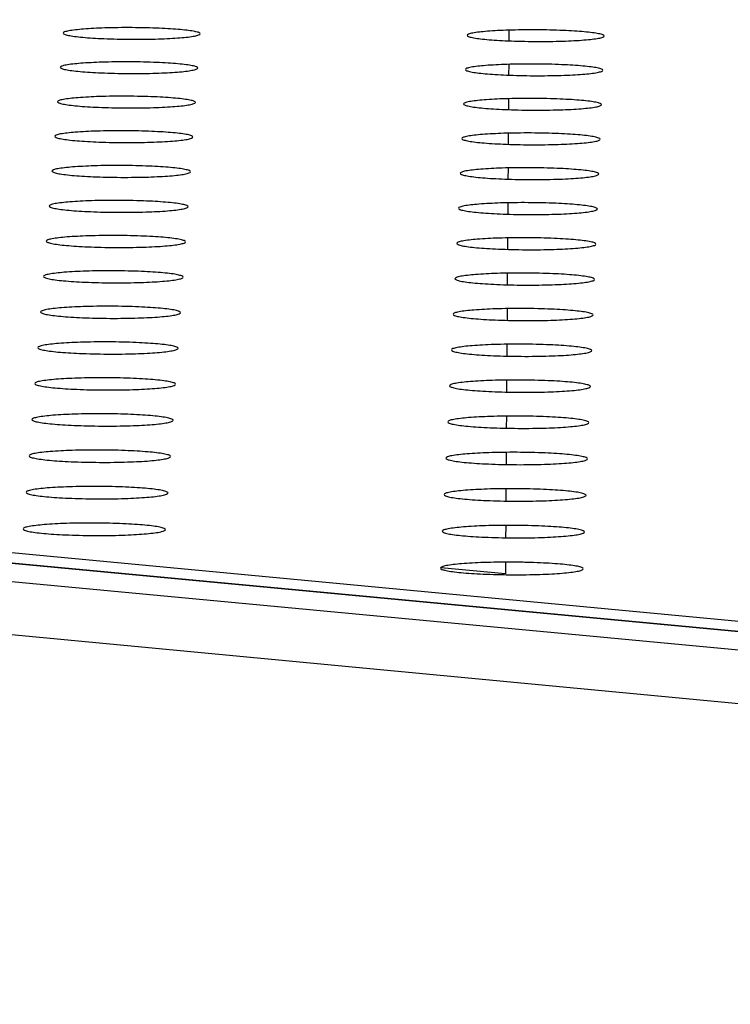
# Model space of a CAD drawing. Units: millimetres. Extents: x 5 to 415, y 5 to 292.
# Drawn here: x 337 to 340, y 127 to 131 of the extents above; entities that cross this region are included whole.
import ezdxf

# ---------------------------------------------------------------- set-up
doc = ezdxf.new("R2010")
doc.units = ezdxf.units.MM

msp = doc.modelspace()

# ---------------------------------------------------------------- linework, layer by layer
at = {"color": 7, "linetype": 'Continuous', "lineweight": 25}
for p, q in [((352.9477, 127.7226), (246.1793, 137.7699)), ((245.783, 137.7459), (352.5371, 127.6872)), ((352.9647, 127.7225), (246.5352, 137.7377)), ((352.3982, 127.479), (245.6528, 137.575)), ((306.8348, 132.1038), (352.5097, 127.809)), ((338.6377, 129.2152), (338.3774, 129.2396))]:
    msp.add_line(p, q, dxfattribs=at)
at = {"color": 8, "linetype": 'Continuous', "lineweight": 25}
for p, q in [((338.6522, 131.408), (338.6519, 131.3649)), ((338.6513, 131.2701), (338.651, 131.2266)), ((338.6504, 131.1315), (338.6501, 131.0875)), ((338.6494, 130.9923), (338.6492, 130.9477)), ((338.6485, 130.8523), (338.6482, 130.8071)), ((338.6476, 130.7115), (338.6473, 130.6659)), ((338.6467, 130.5701), (338.6463, 130.5238)), ((338.6457, 130.4278), (338.6454, 130.3811)), ((338.6448, 130.2849), (338.6445, 130.2376)), ((338.6438, 130.1412), (338.6435, 130.0933)), ((338.6429, 129.9966), (338.6425, 129.9483)), ((338.6419, 129.8513), (338.6416, 129.8026)), ((338.6409, 129.7052), (338.6406, 129.6562)), ((338.64, 129.5583), (338.6396, 129.5089)), ((338.639, 129.4106), (338.6387, 129.3608)), ((338.638, 129.2621), (338.6377, 129.2152))]:
    msp.add_line(p, q, dxfattribs=at)
at = {"color": 7, "linetype": 'Continuous', "lineweight": 25}
for points in [[(336.9358, 131.4123), (336.9631, 131.414), (337.0052, 131.4167), (337.0752, 131.4181), (337.1318, 131.4183), (337.1884, 131.4175), (337.2574, 131.4152), (337.3315, 131.4106), (337.3815, 131.404), (337.403, 131.3981), (337.4086, 131.3932), (337.4024, 131.3885), (337.38, 131.3828), (337.3291, 131.3767), (337.2544, 131.3729), (337.185, 131.3714), (337.1283, 131.3712), (337.0716, 131.372), (337.0025, 131.3742), (336.9284, 131.3789), (336.8784, 131.3855), (336.857, 131.3914), (336.8515, 131.3963), (336.8579, 131.401), (336.8795, 131.4068), (336.9136, 131.4102), (336.9358, 131.4123)], [(338.5651, 131.4035), (338.5924, 131.4052), (338.6344, 131.4078), (338.7044, 131.4092), (338.7609, 131.4094), (338.8176, 131.4086), (338.8867, 131.4064), (338.9609, 131.4017), (339.0111, 131.3952), (339.0328, 131.3892), (339.0385, 131.3844), (339.0324, 131.3796), (339.0103, 131.3739), (338.9596, 131.3679), (338.8849, 131.364), (338.8156, 131.3625), (338.7589, 131.3623), (338.7022, 131.3631), (338.633, 131.3654), (338.5588, 131.37), (338.5086, 131.3766), (338.487, 131.3826), (338.4813, 131.3874), (338.4876, 131.3922), (338.509, 131.3979), (338.543, 131.4013), (338.5651, 131.4035)], [(336.9249, 131.2744), (336.9523, 131.2761), (336.9945, 131.2787), (337.0647, 131.2802), (337.1214, 131.2804), (337.1782, 131.2795), (337.2474, 131.2773), (337.3217, 131.2726), (337.3718, 131.266), (337.3934, 131.26), (337.3989, 131.2552), (337.3927, 131.2504), (337.3703, 131.2447), (337.3192, 131.2386), (337.2443, 131.2347), (337.1748, 131.2332), (337.1179, 131.233), (337.061, 131.2339), (336.9918, 131.2361), (336.9175, 131.2408), (336.8674, 131.2474), (336.8459, 131.2534), (336.8403, 131.2582), (336.8468, 131.263), (336.8685, 131.2688), (336.9027, 131.2722), (336.9249, 131.2744)], [(338.5584, 131.2655), (338.5858, 131.2672), (338.6279, 131.2698), (338.6981, 131.2713), (338.7548, 131.2715), (338.8116, 131.2707), (338.8809, 131.2684), (338.9553, 131.2637), (339.0056, 131.2571), (339.0274, 131.2511), (339.0331, 131.2463), (339.027, 131.2415), (339.0048, 131.2358), (338.9539, 131.2297), (338.8791, 131.2258), (338.8096, 131.2243), (338.7527, 131.2241), (338.6958, 131.225), (338.6265, 131.2272), (338.5521, 131.2319), (338.5018, 131.2385), (338.4801, 131.2445), (338.4744, 131.2493), (338.4807, 131.2541), (338.5022, 131.2599), (338.5363, 131.2633), (338.5584, 131.2655)], [(336.9139, 131.1357), (336.9414, 131.1374), (336.9837, 131.1401), (337.0541, 131.1415), (337.111, 131.1417), (337.1679, 131.1409), (337.2373, 131.1387), (337.3118, 131.1339), (337.362, 131.1273), (337.3836, 131.1213), (337.3892, 131.1164), (337.3829, 131.1116), (337.3605, 131.1058), (337.3093, 131.0998), (337.2342, 131.0959), (337.1645, 131.0944), (337.1074, 131.0942), (337.0504, 131.095), (336.981, 131.0972), (336.9065, 131.1019), (336.8563, 131.1086), (336.8348, 131.1146), (336.8292, 131.1195), (336.8356, 131.1243), (336.8574, 131.1301), (336.8917, 131.1335), (336.9139, 131.1357)], [(338.5517, 131.1268), (338.5792, 131.1285), (338.6214, 131.1312), (338.6917, 131.1326), (338.7486, 131.1328), (338.8056, 131.132), (338.875, 131.1297), (338.9496, 131.125), (339.0001, 131.1184), (339.0219, 131.1124), (339.0276, 131.1075), (339.0215, 131.1027), (338.9992, 131.0969), (338.9482, 131.0908), (338.8732, 131.0869), (338.8035, 131.0854), (338.7465, 131.0852), (338.6895, 131.086), (338.62, 131.0883), (338.5453, 131.093), (338.4949, 131.0996), (338.4732, 131.1057), (338.4675, 131.1106), (338.4738, 131.1153), (338.4953, 131.1212), (338.5295, 131.1246), (338.5517, 131.1268)], [(336.9029, 130.9963), (336.9305, 130.9981), (336.9729, 131.0007), (337.0435, 131.0022), (337.1005, 131.0024), (337.1576, 131.0015), (337.2271, 130.9993), (337.3018, 130.9946), (337.3522, 130.9879), (337.3738, 130.9818), (337.3794, 130.9769), (337.3732, 130.9721), (337.3506, 130.9663), (337.2993, 130.9602), (337.224, 130.9563), (337.1541, 130.9548), (337.0969, 130.9546), (337.0398, 130.9554), (336.9702, 130.9576), (336.8955, 130.9624), (336.8451, 130.9691), (336.8235, 130.9751), (336.818, 130.98), (336.8244, 130.9848), (336.8462, 130.9907), (336.8806, 130.9941), (336.9029, 130.9963)], [(338.545, 130.9874), (338.5725, 130.9891), (338.6148, 130.9918), (338.6854, 130.9932), (338.7423, 130.9934), (338.7995, 130.9926), (338.8691, 130.9903), (338.9439, 130.9856), (338.9945, 130.9789), (339.0163, 130.9729), (339.0221, 130.968), (339.016, 130.9631), (338.9936, 130.9573), (338.9425, 130.9512), (338.8673, 130.9473), (338.7974, 130.9458), (338.7402, 130.9456), (338.6831, 130.9464), (338.6134, 130.9487), (338.5386, 130.9534), (338.488, 130.9601), (338.4662, 130.9661), (338.4605, 130.971), (338.4668, 130.9759), (338.4885, 130.9817), (338.5227, 130.9851), (338.545, 130.9874)], [(336.8919, 130.8562), (336.9195, 130.858), (336.962, 130.8606), (337.0328, 130.8621), (337.0899, 130.8623), (337.1472, 130.8615), (337.2169, 130.8592), (337.2918, 130.8544), (337.3423, 130.8477), (337.364, 130.8417), (337.3696, 130.8367), (337.3633, 130.8319), (337.3408, 130.826), (337.2893, 130.8199), (337.2138, 130.8159), (337.1437, 130.8144), (337.0863, 130.8142), (337.0291, 130.8151), (336.9593, 130.8173), (336.8844, 130.8221), (336.8339, 130.8288), (336.8123, 130.8349), (336.8067, 130.8398), (336.8132, 130.8447), (336.835, 130.8506), (336.8695, 130.854), (336.8919, 130.8562)], [(338.5382, 130.8472), (338.5658, 130.849), (338.6082, 130.8516), (338.6789, 130.8531), (338.7361, 130.8533), (338.7934, 130.8525), (338.8631, 130.8502), (338.9382, 130.8454), (338.9889, 130.8387), (339.0108, 130.8326), (339.0165, 130.8277), (339.0104, 130.8229), (338.988, 130.817), (338.9367, 130.8109), (338.8613, 130.8069), (338.7913, 130.8054), (338.734, 130.8052), (338.6767, 130.806), (338.6068, 130.8083), (338.5318, 130.8131), (338.4811, 130.8198), (338.4592, 130.8259), (338.4535, 130.8308), (338.4598, 130.8356), (338.4815, 130.8416), (338.5159, 130.845), (338.5382, 130.8472)], [(336.8808, 130.7154), (336.9085, 130.7171), (336.9511, 130.7198), (337.0221, 130.7213), (337.0793, 130.7215), (337.1367, 130.7206), (337.2066, 130.7184), (337.2817, 130.7136), (337.3323, 130.7069), (337.3541, 130.7007), (337.3597, 130.6958), (337.3534, 130.6909), (337.3308, 130.685), (337.2792, 130.6788), (337.2035, 130.6749), (337.1332, 130.6734), (337.0757, 130.6732), (337.0183, 130.674), (336.9484, 130.6763), (336.8733, 130.6811), (336.8227, 130.6878), (336.8009, 130.6939), (336.7953, 130.6989), (336.8019, 130.7037), (336.8238, 130.7097), (336.8583, 130.7131), (336.8808, 130.7154)], [(338.5314, 130.7063), (338.559, 130.7081), (338.6016, 130.7108), (338.6725, 130.7122), (338.7298, 130.7124), (338.7872, 130.7116), (338.8572, 130.7093), (338.9324, 130.7045), (338.9832, 130.6978), (339.0052, 130.6917), (339.011, 130.6867), (339.0048, 130.6819), (338.9824, 130.676), (338.931, 130.6698), (338.8553, 130.6658), (338.7851, 130.6643), (338.7276, 130.6641), (338.6702, 130.6649), (338.6002, 130.6672), (338.5249, 130.672), (338.4741, 130.6788), (338.4522, 130.6849), (338.4465, 130.6898), (338.4528, 130.6947), (338.4746, 130.7007), (338.509, 130.7041), (338.5314, 130.7063)], [(336.8696, 130.5738), (336.8974, 130.5756), (336.9401, 130.5783), (337.0112, 130.5797), (337.0687, 130.5799), (337.1262, 130.5791), (337.1963, 130.5768), (337.2716, 130.572), (337.3223, 130.5652), (337.3442, 130.5591), (337.3498, 130.5541), (337.3435, 130.5492), (337.3208, 130.5433), (337.2691, 130.5371), (337.1931, 130.5331), (337.1227, 130.5316), (337.0651, 130.5314), (337.0075, 130.5322), (336.9374, 130.5345), (336.8621, 130.5393), (336.8113, 130.5461), (336.7896, 130.5522), (336.7839, 130.5572), (336.7905, 130.5621), (336.8124, 130.5681), (336.8471, 130.5715), (336.8696, 130.5738)], [(338.5245, 130.5647), (338.5523, 130.5665), (338.5949, 130.5692), (338.666, 130.5706), (338.7234, 130.5709), (338.781, 130.57), (338.8512, 130.5677), (338.9266, 130.5629), (338.9776, 130.5561), (338.9996, 130.55), (339.0054, 130.545), (338.9992, 130.5401), (338.9767, 130.5342), (338.9252, 130.528), (338.8493, 130.524), (338.7789, 130.5225), (338.7213, 130.5223), (338.6637, 130.5231), (338.5935, 130.5254), (338.5181, 130.5302), (338.4671, 130.537), (338.4452, 130.5432), (338.4394, 130.5481), (338.4458, 130.553), (338.4676, 130.559), (338.5021, 130.5625), (338.5245, 130.5647)], [(336.8584, 130.4315), (336.8862, 130.4332), (336.9291, 130.436), (337.0004, 130.4374), (337.058, 130.4376), (337.1157, 130.4368), (337.1859, 130.4345), (337.2614, 130.4297), (337.3123, 130.4229), (337.3342, 130.4167), (337.3398, 130.4117), (337.3335, 130.4067), (337.3107, 130.4008), (337.2589, 130.3946), (337.1827, 130.3906), (337.1121, 130.389), (337.0543, 130.3888), (336.9966, 130.3897), (336.9263, 130.392), (336.8508, 130.3968), (336.7999, 130.4036), (336.7781, 130.4098), (336.7725, 130.4148), (336.779, 130.4197), (336.8011, 130.4257), (336.8358, 130.4292), (336.8584, 130.4315)], [(338.5176, 130.4223), (338.5455, 130.4241), (338.5882, 130.4268), (338.6595, 130.4283), (338.7171, 130.4285), (338.7748, 130.4277), (338.8451, 130.4254), (338.9208, 130.4205), (338.9719, 130.4137), (338.994, 130.4076), (338.9997, 130.4026), (338.9936, 130.3976), (338.971, 130.3917), (338.9193, 130.3854), (338.8433, 130.3814), (338.7727, 130.3799), (338.7149, 130.3797), (338.6572, 130.3805), (338.5868, 130.3828), (338.5112, 130.3877), (338.4601, 130.3945), (338.4381, 130.4007), (338.4323, 130.4057), (338.4387, 130.4106), (338.4605, 130.4166), (338.4951, 130.4201), (338.5176, 130.4223)], [(336.8471, 130.2884), (336.875, 130.2902), (336.918, 130.2929), (336.9895, 130.2944), (337.0472, 130.2946), (337.1051, 130.2938), (337.1755, 130.2914), (337.2512, 130.2866), (337.3022, 130.2797), (337.3242, 130.2735), (337.3298, 130.2685), (337.3235, 130.2635), (337.3006, 130.2576), (337.2486, 130.2513), (337.1723, 130.2473), (337.1015, 130.2457), (337.0435, 130.2455), (336.9857, 130.2464), (336.9152, 130.2487), (336.8395, 130.2535), (336.7885, 130.2604), (336.7666, 130.2666), (336.7609, 130.2716), (336.7675, 130.2766), (336.7896, 130.2826), (336.8244, 130.2861), (336.8471, 130.2884)], [(338.5107, 130.2792), (338.5386, 130.281), (338.5815, 130.2838), (338.6529, 130.2852), (338.7107, 130.2854), (338.7686, 130.2846), (338.8391, 130.2823), (338.9149, 130.2774), (338.9661, 130.2706), (338.9883, 130.2644), (338.9941, 130.2593), (338.9879, 130.2544), (338.9653, 130.2484), (338.9134, 130.2421), (338.8372, 130.2381), (338.7665, 130.2366), (338.7085, 130.2364), (338.6506, 130.2372), (338.58, 130.2395), (338.5042, 130.2444), (338.453, 130.2512), (338.4309, 130.2574), (338.4251, 130.2625), (338.4315, 130.2674), (338.4534, 130.2735), (338.4882, 130.277), (338.5107, 130.2792)], [(336.8357, 130.1446), (336.8637, 130.1463), (336.9068, 130.1491), (336.9785, 130.1506), (337.0364, 130.1508), (337.0944, 130.15), (337.165, 130.1476), (337.2409, 130.1427), (337.2921, 130.1359), (337.3141, 130.1296), (337.3197, 130.1246), (337.3134, 130.1196), (337.2905, 130.1136), (337.2383, 130.1073), (337.1618, 130.1032), (337.0908, 130.1017), (337.0327, 130.1015), (336.9747, 130.1023), (336.904, 130.1046), (336.8281, 130.1095), (336.777, 130.1164), (336.755, 130.1227), (336.7494, 130.1277), (336.756, 130.1327), (336.7781, 130.1388), (336.813, 130.1423), (336.8357, 130.1446)], [(338.5038, 130.1354), (338.5317, 130.1372), (338.5747, 130.1399), (338.6464, 130.1414), (338.7042, 130.1416), (338.7623, 130.1408), (338.833, 130.1384), (338.909, 130.1335), (338.9604, 130.1267), (338.9826, 130.1204), (338.9884, 130.1154), (338.9822, 130.1104), (338.9595, 130.1044), (338.9075, 130.0981), (338.8311, 130.094), (338.7602, 130.0925), (338.7021, 130.0923), (338.644, 130.0931), (338.5733, 130.0954), (338.4972, 130.1003), (338.4459, 130.1072), (338.4237, 130.1135), (338.4179, 130.1185), (338.4244, 130.1235), (338.4463, 130.1296), (338.4811, 130.1331), (338.5038, 130.1354)], [(336.8243, 130), (336.8524, 130.0018), (336.8956, 130.0045), (336.9675, 130.006), (337.0255, 130.0062), (337.0837, 130.0054), (337.1545, 130.003), (337.2305, 129.9981), (337.2818, 129.9912), (337.3039, 129.9849), (337.3096, 129.9799), (337.3032, 129.9749), (337.2803, 129.9688), (337.228, 129.9625), (337.1512, 129.9584), (337.0801, 129.9568), (337.0218, 129.9566), (336.9636, 129.9575), (336.8928, 129.9598), (336.8167, 129.9647), (336.7654, 129.9717), (336.7434, 129.9779), (336.7377, 129.983), (336.7443, 129.988), (336.7665, 129.9941), (336.8016, 129.9977), (336.8243, 130)], [(338.4968, 129.9907), (338.5248, 129.9925), (338.5679, 129.9953), (338.6397, 129.9968), (338.6978, 129.997), (338.756, 129.9962), (338.8269, 129.9938), (338.9031, 129.9889), (338.9546, 129.982), (338.9768, 129.9757), (338.9827, 129.9706), (338.9764, 129.9656), (338.9537, 129.9596), (338.9016, 129.9532), (338.825, 129.9492), (338.7539, 129.9476), (338.6956, 129.9474), (338.6374, 129.9482), (338.5664, 129.9506), (338.4902, 129.9555), (338.4387, 129.9624), (338.4165, 129.9687), (338.4107, 129.9738), (338.4172, 129.9788), (338.4392, 129.9849), (338.4741, 129.9884), (338.4968, 129.9907)], [(336.8128, 129.8546), (336.841, 129.8564), (336.8843, 129.8592), (336.9564, 129.8607), (337.0146, 129.8609), (337.0729, 129.8601), (337.1439, 129.8577), (337.2202, 129.8528), (337.2716, 129.8458), (337.2937, 129.8395), (337.2994, 129.8344), (337.293, 129.8294), (337.27, 129.8233), (337.2176, 129.8169), (337.1406, 129.8128), (337.0693, 129.8113), (337.0108, 129.8111), (336.9525, 129.8119), (336.8815, 129.8143), (336.8052, 129.8192), (336.7538, 129.8262), (336.7317, 129.8325), (336.726, 129.8376), (336.7326, 129.8426), (336.7549, 129.8487), (336.79, 129.8523), (336.8128, 129.8546)], [(338.4897, 129.8453), (338.5178, 129.8471), (338.561, 129.8499), (338.6331, 129.8514), (338.6913, 129.8516), (338.7496, 129.8508), (338.8207, 129.8484), (338.8971, 129.8435), (338.9488, 129.8366), (338.9711, 129.8302), (338.9769, 129.8251), (338.9707, 129.8201), (338.9479, 129.814), (338.8956, 129.8076), (338.8188, 129.8035), (338.7475, 129.802), (338.6891, 129.8018), (338.6307, 129.8026), (338.5596, 129.805), (338.4832, 129.8099), (338.4315, 129.8169), (338.4093, 129.8232), (338.4034, 129.8283), (338.4099, 129.8333), (338.432, 129.8395), (338.467, 129.843), (338.4897, 129.8453)], [(336.8013, 129.7085), (336.8295, 129.7103), (336.8729, 129.7131), (336.9452, 129.7146), (337.0036, 129.7148), (337.0621, 129.714), (337.1332, 129.7116), (337.2097, 129.7066), (337.2613, 129.6996), (337.2835, 129.6933), (337.2892, 129.6882), (337.2827, 129.6831), (337.2597, 129.677), (337.2071, 129.6706), (337.13, 129.6665), (337.0584, 129.6649), (336.9998, 129.6647), (336.9413, 129.6655), (336.8701, 129.6679), (336.7936, 129.6729), (336.7421, 129.6799), (336.72, 129.6862), (336.7142, 129.6914), (336.7209, 129.6964), (336.7432, 129.7026), (336.7784, 129.7061), (336.8013, 129.7085)], [(338.4827, 129.6992), (338.5108, 129.701), (338.5542, 129.7038), (338.6264, 129.7053), (338.6847, 129.7055), (338.7433, 129.7046), (338.8145, 129.7023), (338.8911, 129.6973), (338.9429, 129.6903), (338.9653, 129.684), (338.9712, 129.6789), (338.9649, 129.6738), (338.942, 129.6677), (338.8897, 129.6613), (338.8126, 129.6572), (338.7411, 129.6556), (338.6825, 129.6554), (338.624, 129.6562), (338.5527, 129.6586), (338.4761, 129.6636), (338.4243, 129.6705), (338.402, 129.6769), (338.3961, 129.682), (338.4026, 129.6871), (338.4248, 129.6933), (338.4599, 129.6968), (338.4827, 129.6992)], [(336.7897, 129.5615), (336.818, 129.5634), (336.8615, 129.5662), (336.934, 129.5677), (336.9925, 129.5679), (337.0512, 129.5671), (337.1225, 129.5647), (337.1992, 129.5597), (337.2509, 129.5527), (337.2731, 129.5463), (337.2789, 129.5411), (337.2724, 129.5361), (337.2493, 129.5299), (337.1966, 129.5235), (337.1192, 129.5193), (337.0475, 129.5177), (336.9888, 129.5175), (336.9301, 129.5184), (336.8587, 129.5208), (336.782, 129.5258), (336.7303, 129.5328), (336.7081, 129.5392), (336.7024, 129.5443), (336.7091, 129.5494), (336.7315, 129.5556), (336.7668, 129.5592), (336.7897, 129.5615)], [(338.4756, 129.5522), (338.5038, 129.554), (338.5473, 129.5569), (338.6197, 129.5584), (338.6782, 129.5586), (338.7368, 129.5577), (338.8083, 129.5553), (338.8851, 129.5504), (338.937, 129.5433), (338.9595, 129.537), (338.9654, 129.5318), (338.9591, 129.5267), (338.9361, 129.5206), (338.8836, 129.5141), (338.8064, 129.51), (338.7347, 129.5084), (338.676, 129.5082), (338.6173, 129.509), (338.5458, 129.5114), (338.4689, 129.5164), (338.417, 129.5234), (338.3947, 129.5298), (338.3888, 129.535), (338.3953, 129.5401), (338.4175, 129.5463), (338.4527, 129.5499), (338.4756, 129.5522)], [(336.778, 129.4138), (336.8064, 129.4157), (336.8501, 129.4185), (336.9227, 129.42), (336.9814, 129.4203), (337.0402, 129.4194), (337.1118, 129.417), (337.1886, 129.412), (337.2405, 129.4049), (337.2628, 129.3985), (337.2685, 129.3933), (337.2621, 129.3882), (337.2389, 129.3821), (337.186, 129.3756), (337.1084, 129.3714), (337.0365, 129.3698), (336.9776, 129.3696), (336.9188, 129.3705), (336.8472, 129.3729), (336.7703, 129.3779), (336.7185, 129.3849), (336.6963, 129.3914), (336.6905, 129.3966), (336.6972, 129.4017), (336.7197, 129.4079), (336.755, 129.4115), (336.778, 129.4138)], [(338.4684, 129.4045), (338.4967, 129.4063), (338.5403, 129.4091), (338.6129, 129.4107), (338.6716, 129.4109), (338.7304, 129.41), (338.802, 129.4076), (338.8791, 129.4026), (338.9311, 129.3956), (338.9536, 129.3891), (338.9595, 129.3839), (338.9532, 129.3788), (338.9302, 129.3727), (338.8776, 129.3662), (338.8001, 129.362), (338.7282, 129.3604), (338.6693, 129.3602), (338.6105, 129.3611), (338.5388, 129.3635), (338.4618, 129.3685), (338.4097, 129.3755), (338.3873, 129.382), (338.3814, 129.3872), (338.3879, 129.3923), (338.4102, 129.3985), (338.4455, 129.4021), (338.4684, 129.4045)], [(338.4612, 129.2559), (338.4896, 129.2578), (338.5333, 129.2606), (338.6061, 129.2622), (338.6649, 129.2624), (338.7239, 129.2615), (338.7957, 129.2591), (338.873, 129.2541), (338.9252, 129.247), (338.9477, 129.2405), (338.9537, 129.2353), (338.9473, 129.2302), (338.9243, 129.224), (338.8715, 129.2174), (338.7938, 129.2133), (338.7217, 129.2116), (338.6627, 129.2114), (338.6037, 129.2123), (338.5318, 129.2147), (338.4546, 129.2198), (338.4024, 129.2269), (338.3799, 129.2333), (338.374, 129.2385), (338.3805, 129.2437), (338.4029, 129.2499), (338.4382, 129.2536), (338.4612, 129.2559)]]:
    msp.add_open_spline(points, degree=3, knots=[0, 0, 0, 0, 0.059864, 0.09209, 0.125, 0.15791, 0.190136, 0.25, 0.309864, 0.34209, 0.375, 0.40791, 0.440136, 0.5, 0.559864, 0.59209, 0.625, 0.65791, 0.690136, 0.75, 0.809864, 0.84209, 0.875, 0.90791, 0.940136, 1, 1, 1, 1], dxfattribs=at)

doc.saveas('drawing.dxf')
